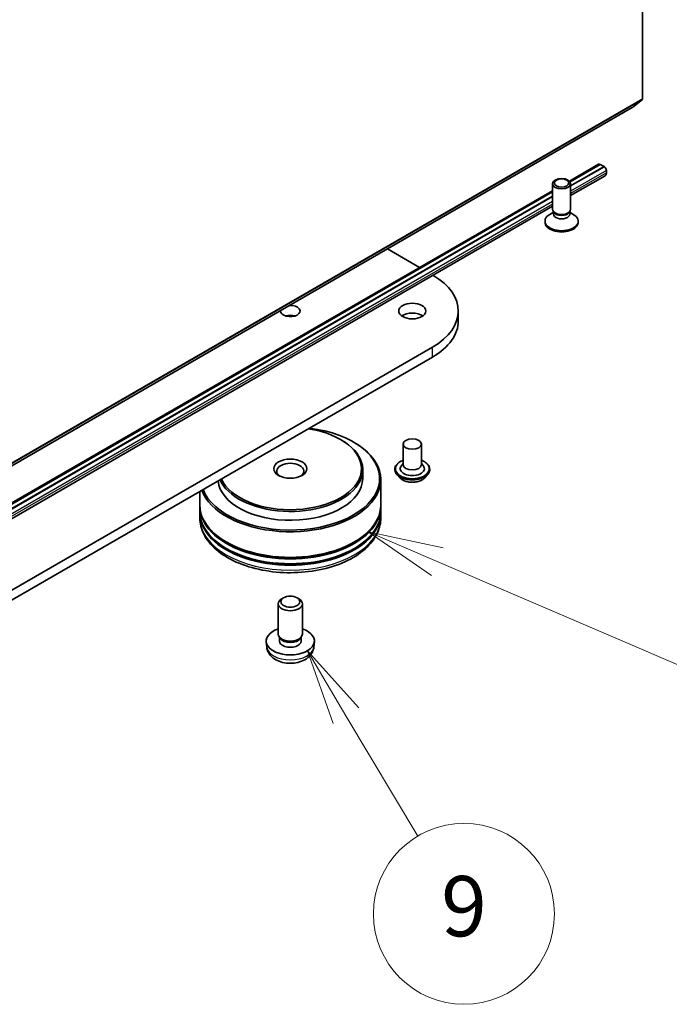
# Model space of a CAD drawing. Units: millimetres. Extents: x 7 to 8855, y 4 to 1830.
# Drawn here: x 174 to 185, y 36 to 52 of the extents above; entities that cross this region are included whole.
import ezdxf

# ---------------------------------------------------------------- set-up
doc = ezdxf.new("R2010")
doc.units = ezdxf.units.MM
doc.header["$LTSCALE"] = 0.5
for name, color, linetype, lineweight in [('Symbol (TK)', 100, 'Continuous', 18), ('Visible (ISO)', 7, 'Continuous', 35), ('Visible Narrow (ISO)', 7, 'Continuous', 25)]:
    doc.layers.add(name, color=color, linetype=linetype, lineweight=lineweight)
doc.styles.add('Note Text (TK2)', font='MS PGothic.ttf')

# ---------------------------------------------------------------- blocks, each defined once
blk = doc.blocks.new('Balloon6')
at = {"layer": 'Symbol (TK)', "color": 100}
for p, q in [((362.09, 86.997), (359.793, 87.983)), ((362.287, 87.457), (359.793, 87.983)), ((359.793, 87.983), (361.893, 86.538)), ((362.09, 86.997), (371.809, 82.831))]:
    blk.add_line(p, q, dxfattribs=at)
at = {"layer": 'Symbol (TK)'}
blk.add_circle((374.557, 81.653), 3, dxfattribs=at)
at = {"layer": 'Symbol (TK)', "color": 7, "insert": (374.557, 81.647), "char_height": 2, "attachment_point": 5, "style": 'Note Text (TK2)'}
blk.add_mtext('5', dxfattribs=at)
blk = doc.blocks.new('Balloon7')
at = {"layer": 'Symbol (TK)', "color": 100}
for p, q in [((359.062, 81.889), (357.783, 84.037)), ((359.492, 82.145), (357.783, 84.037)), ((357.783, 84.037), (358.633, 81.633)), ((359.062, 81.889), (361.441, 77.895))]:
    blk.add_line(p, q, dxfattribs=at)
at = {"layer": 'Symbol (TK)'}
blk.add_circle((362.975, 75.32), 3, dxfattribs=at)
at = {"layer": 'Symbol (TK)', "color": 7, "insert": (362.975, 75.315), "char_height": 2, "attachment_point": 5, "style": 'Note Text (TK2)'}
blk.add_mtext('9', dxfattribs=at)

msp = doc.modelspace()

# ---------------------------------------------------------------- linework, layer by layer
at = {"layer": 'Visible (ISO)'}
for p, q in [((184.4492, 62.7487), (184.4492, 51.1722)), ((184.2788, 51.0256), (184.4443, 51.1593)), ((166.5998, 40.8185), (184.2775, 51.0247)), ((183.7171, 50.0864), (183.2343, 49.8076)), ((183.2453, 49.7946), (183.7456, 50.0835)), ((183.2557, 49.7271), (183.8093, 50.0467)), ((183.8093, 50.0451), (183.2557, 49.7255)), ((183.7421, 50.0839), (183.7442, 50.0827)), ((183.7456, 50.0835), (183.8093, 50.0467)), ((183.8093, 50.0467), (183.8093, 50.0451)), ((183.8093, 50.0451), (183.8128, 50.0431)), ((183.8482, 49.9818), (183.8482, 49.941)), ((183.8275, 49.8952), (183.2557, 49.5651)), ((182.9557, 49.6468), (166.2637, 40.0097)), ((166.2748, 39.9967), (182.9557, 49.6274)), ((182.9557, 49.3387), (182.9557, 49.763)), ((183.2557, 49.3387), (183.2557, 49.763)), ((166.2851, 39.9292), (182.9557, 49.5539)), ((182.9557, 49.5523), (166.2851, 39.9275)), ((182.9557, 49.3919), (166.2851, 39.7672)), ((182.9797, 49.2862), (182.9654, 49.3081)), ((182.971, 49.2571), (182.971, 49.2995)), ((183.2317, 49.2862), (183.246, 49.3081)), ((183.2404, 49.2571), (183.2404, 49.2995)), ((182.8307, 49.1223), (182.8307, 49.1425)), ((182.971, 49.2893), (182.9113, 49.2547)), ((183.2404, 49.2893), (183.3002, 49.2547)), ((183.3807, 49.1223), (183.3807, 49.1425)), ((180.2196, 48.6818), (180.752, 48.3744)), ((181.3937, 47.4891), (181.3937, 47.6524)), ((180.9632, 47.0522), (162.5784, 36.4378)), ((162.5784, 36.2745), (180.9632, 46.8889)), ((179.4429, 45.5213), (179.457, 45.5131)), ((179.655, 45.4805), (179.6692, 45.4723)), ((180.4808, 45.4478), (180.4808, 45.1049)), ((180.7808, 45.4478), (180.7808, 45.1049)), ((180.4808, 45.1251), (180.4514, 45.0906)), ((180.7808, 45.1251), (180.8102, 45.0906)), ((179.8085, 45.0232), (179.8085, 44.8763)), ((180.3408, 45.0314), (180.3408, 45.0281)), ((180.4258, 44.8877), (180.3762, 44.9431)), ((180.8359, 44.8877), (180.8855, 44.9431)), ((180.9208, 45.0314), (180.9208, 45.0281)), ((180.1085, 44.8599), (180.1085, 44.4354)), ((177.1085, 44.6634), (177.1085, 44.4354)), ((177.1085, 44.4109), (177.1085, 44.3292)), ((180.1085, 44.4109), (180.1085, 44.3292)), ((177.1085, 44.3047), (177.1085, 44.2231)), ((180.1085, 44.3047), (180.1085, 44.2231)), ((178.4085, 42.2961), (178.4085, 42.8)), ((178.4974, 42.8991), (178.4671, 42.8816)), ((178.7196, 42.8991), (178.75, 42.8816)), ((178.8085, 42.2961), (178.8085, 42.8)), ((178.2185, 42.0814), (178.2093, 42.1675)), ((178.4415, 42.2246), (178.4214, 42.2553)), ((178.43, 42.1818), (178.43, 42.2423)), ((178.7755, 42.2246), (178.7956, 42.2553)), ((178.787, 42.1818), (178.787, 42.2423)), ((178.9985, 42.0814), (179.0077, 42.1675))]:
    msp.add_line(p, q, dxfattribs=at)
for centre, major_axis, start_param, end_param in [((184.428, 51.1844), (0.015, -0.026), 0.0906599, 0.7853982), ((184.2625, 51.0506), (0.015, -0.026), 0, 0.0906599), ((183.7421, 50.0431), (-0.025, 0.0433), 5.4977871, 6.2831853), ((183.8128, 50.0022), (0.025, -0.0433), 0.7853982, 2.3561945), ((183.7775, 49.9818), (0.05, -0.0866), 0, 0.7853982), ((183.1057, 49.3387), (-0.15, 0), 0, 3.1415927), ((183.1057, 49.1425), (-0.275, 0), 5.4977871, 10.2101761), ((183.1057, 49.2571), (-0.1347, 0), 0, 3.1415927), ((183.1057, 49.3137), (-0.1347, 0), 0.3613671, 2.7802255), ((183.1057, 49.1223), (-0.275, 0), 0, 3.1415927), ((179.9237, 47.6524), (1.47, 0), 5.4977871, 7.0594532), ((178.6085, 47.6524), (0.1621, 0), 3.0784638, 7.9171105), ((178.6085, 47.4891), (-0.1621, 0), 4.2017508, 5.2230271), ((180.6308, 47.4891), (-0.225, 0), 3.8212665, 5.6035115), ((179.9237, 47.4891), (1.47, 0), 5.4977871, 6.2831853), ((178.6085, 44.8763), (1.48, 0), 3.3559113, 7.6396629), ((178.6085, 45.0396), (1.18, 0), 3.3935785, 7.6019958), ((178.6085, 44.8599), (-1.5, 0), 0.2070199, 3.9269908), ((178.6085, 45.0232), (-1.2, 0), 0.242445, 3.9269908), ((178.6085, 44.9987), (-0.225, 0), 2.4619188, 6.9628591), ((180.6308, 45.0396), (0.2, 0), 2.6838305, 6.7409474), ((180.6308, 45.1049), (0.15, 0), 3.1415927, 6.2831853), ((178.6085, 44.8763), (-1.2, 0), 0.0556705, 3.1415927), ((178.6085, 44.4109), (1.5, 0), 3.12745, 6.2973279), ((178.6085, 44.4354), (-1.5, 0), 0, 3.1415927), ((178.6085, 44.3047), (1.5, 0), 3.12745, 6.2973279), ((178.6085, 44.3292), (-1.5, 0), 0, 3.1415927), ((178.6085, 44.4109), (1.48, 0), 3.6198767, 5.8049013), ((178.6085, 44.3047), (1.48, 0), 3.6198767, 5.8049013), ((178.6085, 42.8), (-0.2, 0), 5.4980199, 10.2099433), ((178.6085, 42.1818), (-0.4, 0), 5.2359878, 10.4719755), ((178.6085, 42.2961), (-0.2, 0), 0, 3.1415927), ((178.6085, 42.1818), (-0.1785, 0), 0, 3.1415927), ((178.6085, 42.2611), (-0.1785, 0), 0.3614419, 2.7801507)]:
    msp.add_ellipse(centre, major_axis=major_axis, ratio=0.5773503, start_param=start_param, end_param=end_param, dxfattribs=at)
for centre, major_axis in [((183.1057, 49.763), (-0.15, 0)), ((183.1057, 49.7755), (0.1193, 0)), ((180.6308, 47.6524), (-0.225, 0)), ((180.6308, 45.4478), (0.15, 0)), ((178.6085, 45.0396), (0.275, 0)), ((178.6085, 42.835), (-0.1571, 0))]:
    msp.add_ellipse(centre, major_axis=major_axis, ratio=0.5773503, dxfattribs=at)
for points, knots in [([(180.3408, 45.0314), (180.3408, 45.0493), (180.3455, 45.0671), (180.3638, 45.1013), (180.3777, 45.1176), (180.4136, 45.147), (180.4359, 45.1602), (180.4675, 45.1736), (180.4741, 45.1761), (180.4808, 45.1785)], [4.9033572, 4.9033572, 4.9033572, 4.9033572, 5.2030678, 5.2030678, 5.5154788, 5.5154788, 5.8399718, 5.8399718, 5.9228868, 5.9228868, 5.9228868, 5.9228868]), ([(180.7808, 45.1785), (180.7902, 45.1752), (180.7992, 45.1716), (180.8325, 45.1565), (180.8542, 45.1429), (180.8892, 45.1121), (180.9025, 45.0948), (180.9174, 45.0619), (180.9208, 45.0467), (180.9208, 45.0314)], [7.0254203, 7.0254203, 7.0254203, 7.0254203, 7.1396392, 7.1396392, 7.4654366, 7.4654366, 7.7893516, 7.7893516, 8.0449499, 8.0449499, 8.0449499, 8.0449499]), ([(180.3762, 44.9431), (180.3717, 44.9481), (180.3676, 44.9532), (180.3602, 44.9639), (180.3569, 44.9693), (180.3512, 44.9805), (180.3487, 44.9863), (180.3448, 44.998), (180.3433, 45.0039), (180.3413, 45.016), (180.3408, 45.022), (180.3408, 45.0281)], [4.42579061, 4.42579061, 4.42579061, 4.42579061, 4.52130393, 4.52130393, 4.61681726, 4.61681726, 4.71233058, 4.71233058, 4.8078439, 4.8078439, 4.90335722, 4.90335722, 4.90335722, 4.90335722]), ([(180.8359, 44.8877), (180.8236, 44.8741), (180.8081, 44.862), (180.7713, 44.8414), (180.7499, 44.8329), (180.7039, 44.8204), (180.6794, 44.8165), (180.6296, 44.8135), (180.6044, 44.8144), (180.5557, 44.8209), (180.5322, 44.8265), (180.4889, 44.8421), (180.4692, 44.8521), (180.4424, 44.8713), (180.4334, 44.8792), (180.4258, 44.8877)], [2.2393312, 2.2393312, 2.2393312, 2.2393312, 2.5603441, 2.5603441, 2.8947727, 2.8947727, 3.2278502, 3.2278502, 3.5591636, 3.5591636, 3.8908995, 3.8908995, 4.2248775, 4.2248775, 4.4257906, 4.4257906, 4.4257906, 4.4257906]), ([(180.9208, 45.0281), (180.9208, 45.022), (180.9203, 45.016), (180.9183, 45.0039), (180.9169, 44.998), (180.9129, 44.9863), (180.9105, 44.9805), (180.9048, 44.9693), (180.9015, 44.9639), (180.8941, 44.9532), (180.89, 44.9481), (180.8855, 44.9431)], [1.76176457, 1.76176457, 1.76176457, 1.76176457, 1.85727789, 1.85727789, 1.95279121, 1.95279121, 2.04830454, 2.04830454, 2.14381786, 2.14381786, 2.23933118, 2.23933118, 2.23933118, 2.23933118]), ([(177.1085, 44.2231), (177.1085, 44.1303), (177.1318, 44.0378), (177.2216, 43.8599), (177.2906, 43.7752), (177.4706, 43.6189), (177.5845, 43.5488), (177.8433, 43.4336), (177.9886, 43.3889), (178.2941, 43.3294), (178.4543, 43.3144), (178.774, 43.3152), (178.9336, 43.3308), (179.2373, 43.3913), (179.3813, 43.4363), (179.64, 43.5528), (179.7546, 43.6243), (179.94, 43.7887), (180.0116, 43.8815), (180.0904, 44.0594), (180.1085, 44.1411), (180.1085, 44.2231)], [3.7467567, 3.7467567, 3.7467567, 3.7467567, 4.0303617, 4.0303617, 4.3335611, 4.3335611, 4.6608234, 4.6608234, 4.9921014, 4.9921014, 5.3215699, 5.3215699, 5.6501881, 5.6501881, 5.9796928, 5.9796928, 6.3109879, 6.3109879, 6.6378637, 6.6378637, 6.8883493, 6.8883493, 6.8883493, 6.8883493]), ([(178.2185, 42.0814), (178.2215, 42.0536), (178.2295, 42.0269), (178.2536, 41.976), (178.2704, 41.9527), (178.3131, 41.9076), (178.3399, 41.8878), (178.4038, 41.8518), (178.4417, 41.8377), (178.522, 41.8182), (178.5646, 41.8133), (178.6492, 41.8131), (178.6913, 41.8177), (178.7732, 41.8369), (178.8132, 41.8515), (178.886, 41.8931), (178.9195, 41.9194), (178.967, 41.9814), (178.9836, 42.0129), (178.9953, 42.059), (178.9973, 42.0701), (178.9985, 42.0814)], [0.7289916, 0.7289916, 0.7289916, 0.7289916, 0.9339515, 0.9339515, 1.1665413, 1.1665413, 1.4638987, 1.4638987, 1.8391587, 1.8391587, 2.2335836, 2.2335836, 2.6234199, 2.6234199, 3.0176877, 3.0176877, 3.3919936, 3.3919936, 3.6636559, 3.6636559, 3.7467775, 3.7467775, 3.7467775, 3.7467775])]:
    msp.add_open_spline(points, degree=3, knots=knots, dxfattribs=at)
at = {"layer": 'Visible Narrow (ISO)'}
for p, q in [((166.7666, 40.9531), (184.4443, 51.1593)), ((184.4492, 51.1722), (166.7715, 40.966)), ((184.2788, 51.0256), (166.6011, 40.8193)), ((183.7421, 50.0839), (183.2441, 49.7964)), ((183.8128, 50.0431), (183.2557, 49.7214)), ((183.8482, 49.9818), (183.2557, 49.6398)), ((183.8482, 49.941), (183.2557, 49.5989)), ((182.9557, 49.6299), (166.2736, 39.9984)), ((182.9557, 49.5482), (166.2851, 39.9235)), ((182.9557, 49.4666), (166.2851, 39.8418)), ((182.9557, 49.4257), (166.2851, 39.801)), ((180.9632, 46.8889), (180.9632, 47.0522))]:
    msp.add_line(p, q, dxfattribs=at)
for centre, major_axis, start_param, end_param in [((180.6308, 45.0396), (0.28, 0), 2.1361498, 7.2886282), ((180.6308, 45.0314), (-0.29, 0), 0, 3.1415927), ((180.6308, 45.0281), (0.29, 0), 3.1415927, 6.2831853), ((180.6308, 45.0192), (-0.2868, 0), 0.4775666, 2.664026), ((180.6308, 44.949), (-0.2309, 0), 0.4775666, 2.664026), ((178.6085, 44.2231), (1.5, 0), 3.1415927, 6.2831853), ((178.6085, 42.0954), (0.3907, 0), 3.203496, 6.221282)]:
    msp.add_ellipse(centre, major_axis=major_axis, ratio=0.5773503, start_param=start_param, end_param=end_param, dxfattribs=at)

# ---------------------------------------------------------------- block references
at = {"layer": 'Symbol (TK)', "xscale": 0.5, "yscale": 0.5, "zscale": 0.5}
for name in ['Balloon6', 'Balloon7']:
    msp.add_blockref(name, (0, 0), dxfattribs=at)

doc.saveas('drawing.dxf')
